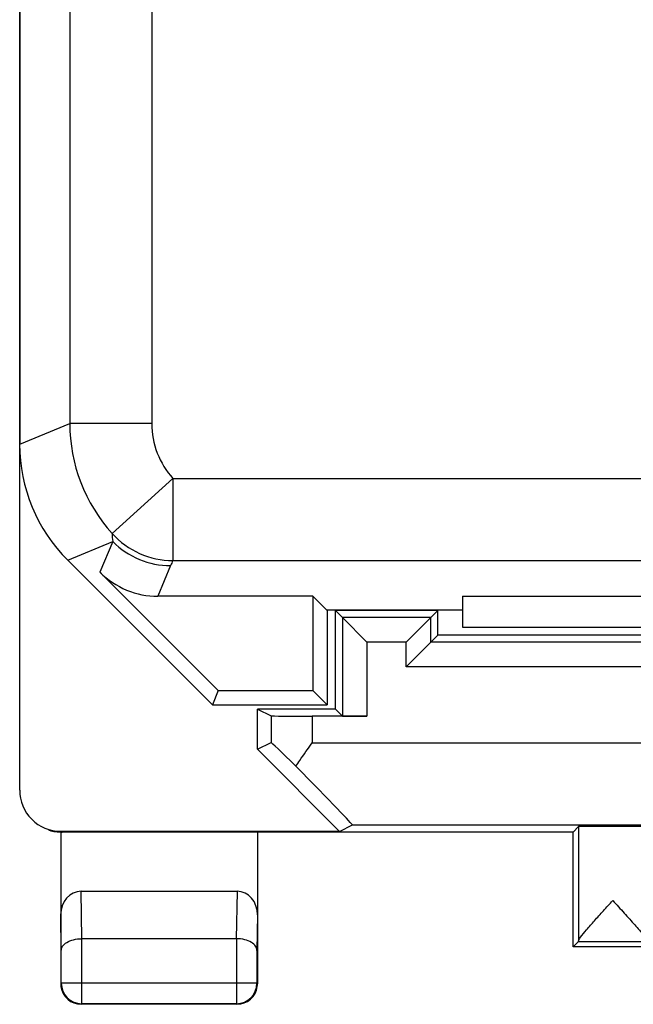
# Model space of a CAD drawing. Units: millimetres. Extents: x -21 to 23.9, y -24.5 to 24.5.
# Drawn here: x -21 to -13.5, y -24.5 to -12.5 of the extents above; entities that cross this region are included whole.
import ezdxf

# ---------------------------------------------------------------- set-up
doc = ezdxf.new("R2010")
doc.units = ezdxf.units.MM
doc.header["$LTSCALE"] = 30.734
doc.layers.get('0').update_dxf_attribs({"linetype": 'CONTINUOUS'})
for name, color, linetype in [('ASSI', 7, 'CONTINUOUS'), ('DRAFT', 7, 'CONTINUOUS'), ('RACCORDO', 7, 'CONTINUOUS'), ('SMUSSO', 7, 'CONTINUOUS')]:
    doc.layers.add(name, color=color, linetype=linetype)

msp = doc.modelspace()

# ---------------------------------------------------------------- linework, layer by layer
at = {"color": 7, "linetype": 'CONTINUOUS'}
msp.add_line((-15.632, -19.9), (-4.132, -19.9), dxfattribs=at)
at = {"layer": 'ASSI', "color": 7, "linetype": 'CONTINUOUS'}
for p, q in [((-21.032, 17.672), (-21.032, -17.672)), ((-20.446, -19.086), (-18.682, -20.85)), ((-18.61, -20.675), (-20.053, -19.233)), ((-17.457, -19.525), (-19.346, -19.525)), ((-17.287, -19.695), (-17.457, -19.525)), ((-17.457, -19.525), (-17.457, -20.675)), ((-15.632, -19.525), (-4.132, -19.525)), ((-15.632, -19.525), (-15.632, -19.9)), ((-15.632, -19.695), (-17.287, -19.695)), ((-17.282, -19.695), (-17.282, -20.85)), ((-15.632, -19.9), (-4.132, -19.9)), ((-18.61, -20.675), (-18.682, -20.85)), ((-18.61, -20.675), (-17.457, -20.675)), ((-17.457, -20.675), (-17.282, -20.85)), ((-18.682, -20.85), (-17.282, -20.85))]:
    msp.add_line(p, q, dxfattribs=at)
at = {"layer": 'ASSI', "color": 253, "linetype": 'CONTINUOUS'}
for p, q in [((-20.421, 17.419), (-20.421, -17.419)), ((-19.421, 17.419), (-19.421, -17.419)), ((-21.032, -17.672), (-20.421, -17.419)), ((-19.421, -17.419), (-20.421, -17.419)), ((-19.163, -18.089), (-19.905, -18.759)), ((-19.163, -18.089), (-19.163, -19.089)), ((-19.163, -18.089), (21.899, -18.089)), ((-20.446, -19.086), (-19.898, -18.858)), ((-19.898, -18.858), (-20.053, -19.233)), ((-19.191, -19.151), (-19.346, -19.525)), ((-19.163, -19.089), (21.899, -19.089))]:
    msp.add_line(p, q, dxfattribs=at)
for centre, radius, start, end in [((-18.421, -17.418), 2, 180.001, 222.1055), ((-18.421, -17.419), 1, 179.998, 222.1079), ((-18.5, -18.708), 1.406, 182.0784, 186.1272), ((-19.163, -18.089), 1, 222.1102, 269.9951), ((-19.19, -18.151), 1, 225.0043, 269.9957), ((-17.852, -19.707), 1.45, 154.7527, 157.4535)]:
    msp.add_arc(centre, radius, start, end, dxfattribs=at)
at = {"layer": 'ASSI', "color": 7, "linetype": 'CONTINUOUS'}
for centre, major_axis, start_param, end_param in [((-19.032, -17.671), (1.848, 0.766), 2.748957, 3.534229), ((-19.345, -18.525), (0.383, 0.924), -3.534229, -2.748957)]:
    msp.add_ellipse(centre, major_axis=major_axis, ratio=0.999822, start_param=start_param, end_param=end_param, dxfattribs=at)
at = {"layer": 'DRAFT', "color": 7, "linetype": 'CONTINUOUS'}
for p, q in [((-17.287, -19.695), (-17.457, -19.525)), ((-17.457, -19.525), (-17.457, -20.675)), ((-15.632, -19.525), (-4.132, -19.525)), ((-15.632, -19.525), (-15.632, -19.9)), ((-15.632, -19.695), (-17.287, -19.695)), ((-17.282, -19.695), (-17.282, -20.85)), ((-15.932, -19.7), (-17.182, -19.7)), ((-17.182, -20.9), (-17.182, -19.7)), ((-15.932, -20), (-15.932, -19.7)), ((-13.382, -20), (-15.932, -20)), ((-18.61, -20.675), (-18.682, -20.85)), ((-18.61, -20.675), (-17.457, -20.675)), ((-17.457, -20.675), (-17.282, -20.85)), ((-18.682, -20.85), (-17.282, -20.85)), ((-17.182, -20.9), (-18.132, -20.9)), ((-14.282, -22.4), (-18.132, -22.4)), ((-14.282, -23.8), (-14.282, -22.4)), ((-5.482, -23.8), (-14.282, -23.8))]:
    msp.add_line(p, q, dxfattribs=at)
at = {"layer": 'RACCORDO', "color": 7, "linetype": 'CONTINUOUS'}
for p, q in [((-21.032, -21.891), (-21.032, 21.891)), ((-20.446, -19.086), (-18.682, -20.85)), ((-18.61, -20.675), (-20.053, -19.233)), ((-17.457, -19.525), (-19.346, -19.525)), ((-17.182, -19.7), (-17.097, -19.785)), ((-16.017, -19.785), (-17.097, -19.785)), ((-17.097, -19.785), (-17.097, -20.985)), ((-16.797, -20.085), (-17.097, -19.785)), ((-16.317, -20.085), (-16.017, -19.785)), ((-15.932, -19.7), (-16.017, -19.785)), ((-16.017, -20.085), (-16.017, -19.785)), ((-15.932, -20), (-16.017, -20.085)), ((-16.317, -20.385), (-16.017, -20.085)), ((-3.747, -20.085), (-16.017, -20.085)), ((-18.132, -20.9), (-17.966, -20.983)), ((-16.797, -20.987), (-17.466, -20.987)), ((-17.182, -20.9), (-17.097, -20.985)), ((-18.132, -21.391), (-17.966, -21.308)), ((-17.132, -22.391), (-16.975, -22.313)), ((-17.132, -22.391), (-20.532, -22.391)), ((-20.532, -22.4), (-20.532, -24.25)), ((-18.132, -22.4), (-20.514, -22.4)), ((-18.132, -22.4), (-18.132, -24.25)), ((-14.216, -22.334), (-14.282, -22.4)), ((-14.216, -22.334), (-14.216, -23.727)), ((-18.381, -23.123), (-20.283, -23.123)), ((-18.389, -23.7), (-20.275, -23.7)), ((-14.217, -23.735), (-14.282, -23.8)), ((-14.217, -23.735), (-13.382, -23.735)), ((-20.525, -24.243), (-20.525, -23.844)), ((-18.139, -23.844), (-18.139, -24.243)), ((-18.382, -24.5), (-20.282, -24.5)), ((-18.389, -24.493), (-20.275, -24.493))]:
    msp.add_line(p, q, dxfattribs=at)
at = {"layer": 'RACCORDO', "color": 253, "linetype": 'CONTINUOUS'}
for p, q in [((-20.421, 17.419), (-20.421, -17.419)), ((-19.421, 17.419), (-19.421, -17.419)), ((-21.032, -17.672), (-20.421, -17.419)), ((-19.421, -17.419), (-20.421, -17.419)), ((-19.163, -18.089), (-19.905, -18.759)), ((-19.163, -18.089), (-19.163, -19.089)), ((-19.163, -18.089), (21.899, -18.089)), ((-20.446, -19.086), (-19.898, -18.858)), ((-19.898, -18.858), (-20.053, -19.233)), ((-19.191, -19.151), (-19.346, -19.525)), ((-19.163, -19.089), (21.899, -19.089)), ((-16.317, -20.085), (-16.797, -20.085)), ((-16.797, -20.085), (-16.797, -20.987)), ((-16.317, -20.385), (-16.317, -20.085)), ((-3.447, -20.385), (-16.317, -20.385)), ((-17.966, -20.983), (-17.966, -21.308)), ((-17.466, -20.987), (-17.466, -21.313)), ((-17.466, -21.313), (-12.882, -21.313)), ((-16.975, -22.313), (-12.882, -22.313)), ((-20.514, -22.4), (-20.528, -22.393)), ((-20.274, -23.7), (-20.283, -23.123)), ((-18.381, -23.123), (-18.39, -23.7)), ((-20.525, -23.844), (-20.532, -23.41)), ((-18.132, -23.41), (-18.139, -23.844)), ((-20.275, -24.493), (-20.275, -23.7)), ((-18.389, -23.7), (-18.389, -24.493)), ((-18.139, -24.243), (-20.525, -24.243))]:
    msp.add_line(p, q, dxfattribs=at)
for centre, radius, start, end in [((-18.421, -17.418), 2, 180.001, 222.1055), ((-18.421, -17.419), 1, 179.998, 222.1079), ((-18.5, -18.708), 1.406, 182.0784, 186.1272), ((-19.163, -18.089), 1, 222.1102, 269.9951), ((-19.19, -18.151), 1, 225.0043, 269.9957), ((-17.852, -19.707), 1.45, 154.7527, 157.4535), ((-20.275, -24.243), 0.25, 180.0053, 269.9947), ((-18.389, -24.243), 0.25, 270.0053, 359.9947)]:
    msp.add_arc(centre, radius, start, end, dxfattribs=at)
at = {"layer": 'RACCORDO', "color": 7, "linetype": 'CONTINUOUS'}
for centre, radius, start, end in [((-20.283, -24.25), 0.249, 180.0246, 187.5626), ((-18.381, -24.25), 0.249, 352.4341, 359.9752), ((-20.282, -24.25), 0.25, 187.4889, 270.008), ((-18.382, -24.25), 0.25, 269.999, 352.5067)]:
    msp.add_arc(centre, radius, start, end, dxfattribs=at)
for centre, major_axis, ratio, start_param, end_param in [((-19.032, -17.671), (1.848, 0.766), 0.999822, 2.748957, 3.534229), ((-19.345, -18.525), (0.383, 0.924), 0.999822, -3.534229, -2.748957), ((-17.466, -20.983), (0.5, 0), 0.008727, -3.124139, -1.570796), ((-16.797, -20.985), (0.3, 0), 0.008727, -3.132866, -1.570796), ((-17.466, -21.808), (-0.5, 0.5), 0.013089, -1.148168, -0.004362), ((-17.975, -21.313), (1, -1), 0.013088, -0.004366, 1.269136), ((-20.532, -21.891), (0.447, -0.224), 0.99981, 3.605134, 5.176082), ((-20.181, -22.067), (0.594, 0.226), 0.41326, -2.713458, -2.349693), ((-20.514, -21.9), (0.447, -0.224), 0.99981, -1.14232, -1.107103), ((-13.799, -22.334), (0.417, 0), 0.008727, 0, 3.132866), ((-20.282, -23.411), (-0.004, 0.289), 0.866001, -0.013089, 1.553344), ((-18.382, -23.411), (0.004, 0.289), 0.866001, -1.553344, 0.013089)]:
    msp.add_ellipse(centre, major_axis=major_axis, ratio=ratio, start_param=start_param, end_param=end_param, dxfattribs=at)
for points, knots in [([(-17.665, -21.597), (-17.649, -21.574), (-17.583, -21.478), (-17.516, -21.384), (-17.466, -21.313)], [0, 0, 0, 0, 0.246835, 1, 1, 1, 1]), ([(-14.192, -23.682), (-14.17, -23.651), (-14.113, -23.584), (-14.02, -23.477), (-13.912, -23.359), (-13.837, -23.276), (-13.799, -23.235)], [0, 0, 0, 0, 0.192322, 0.440001, 0.71449, 1, 1, 1, 1]), ([(-13.799, -23.235), (-13.752, -23.285), (-13.684, -23.361), (-13.594, -23.46), (-13.532, -23.53), (-13.476, -23.594), (-13.435, -23.643), (-13.409, -23.678), (-13.395, -23.698), (-13.386, -23.714), (-13.382, -23.724), (-13.382, -23.728)], [0, 0, 0, 0, 0.319137, 0.472966, 0.618989, 0.752649, 0.867204, 0.91446, 0.953117, 0.981846, 1, 1, 1, 1]), ([(-20.525, -23.844), (-20.525, -23.826), (-20.51, -23.785), (-20.454, -23.739), (-20.373, -23.708), (-20.31, -23.7), (-20.275, -23.7)], [0, 0, 0, 0, 0.174367, 0.392469, 0.672339, 1, 1, 1, 1]), ([(-18.139, -23.844), (-18.139, -23.826), (-18.154, -23.785), (-18.21, -23.739), (-18.291, -23.708), (-18.354, -23.7), (-18.389, -23.7)], [0, 0, 0, 0, 0.174367, 0.392469, 0.672339, 1, 1, 1, 1]), ([(-14.217, -23.735), (-14.216, -23.734), (-14.216, -23.731), (-14.216, -23.729), (-14.216, -23.727)], [0, 0, 0, 0, 0.276677, 1, 1, 1, 1]), ([(-14.216, -23.727), (-14.215, -23.721), (-14.207, -23.705), (-14.198, -23.691), (-14.192, -23.682)], [0, 0, 0, 0, 0.37146, 1, 1, 1, 1])]:
    msp.add_open_spline(points, degree=3, knots=knots, dxfattribs=at)
at = {"layer": 'SMUSSO', "color": 7, "linetype": 'CONTINUOUS'}
for p, q in [((-18.132, -21.391), (-18.132, -20.9)), ((-17.132, -22.391), (-18.132, -21.391))]:
    msp.add_line(p, q, dxfattribs=at)

doc.saveas('drawing.dxf')
